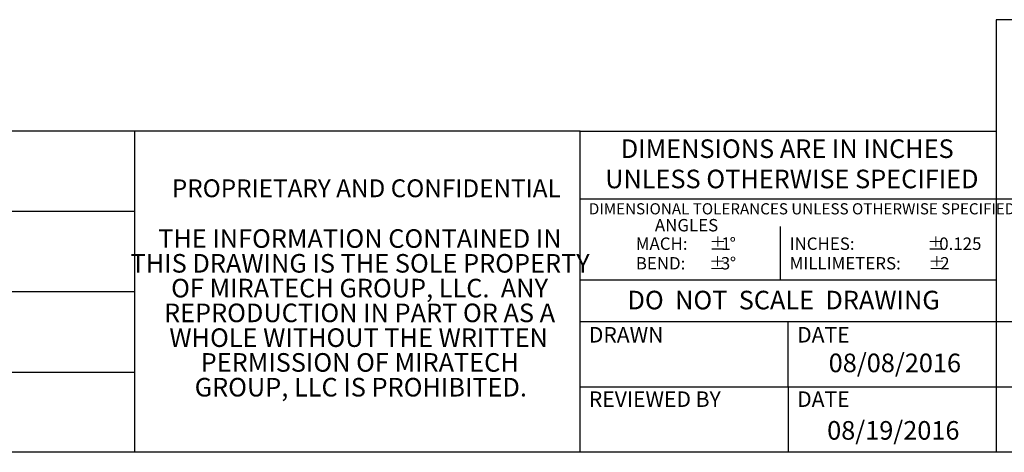
# Model space of a CAD drawing. Units: inches. Extents: x 3 to 63, y 3 to 47.3.
# Drawn here: x 27.1 to 47, y 3 to 11.7 of the extents above; entities that cross this region are included whole.
import ezdxf

# ---------------------------------------------------------------- set-up
doc = ezdxf.new("R2010")
doc.units = ezdxf.units.IN
doc.header["$LTSCALE"] = 6
doc.header["$MEASUREMENT"] = 0
doc.layers.add('FORMAT', color=7, linetype='Continuous')
doc.styles.add('SLDTEXTSTYLE0', font='TXT', dxfattribs={"width": 0.75})
doc.styles.add('SLDTEXTSTYLE1', font='TXT', dxfattribs={"width": 0.684783})
doc.styles.add('SLDTEXTSTYLE3', font='TXT', dxfattribs={"width": 0.7})

# ---------------------------------------------------------------- blocks, each defined once
blk = doc.blocks.new('SW_NOTE_3')
at = {"layer": 'FORMAT', "color": 0, "char_height": 0.375, "attachment_point": 2, "style": 'SLDTEXTSTYLE3'}
for s, insert in [('THE INFORMATION CONTAINED IN', (3.486, 0.483)), ('THIS DRAWING IS THE SOLE PROPERTY', (3.492, -0.017)), ('OF MIRATECH GROUP, LLC.  ANY', (3.48, -0.517)), ('REPRODUCTION IN PART OR AS A', (3.48, -1.017)), ('WHOLE WITHOUT THE WRITTEN', (3.461, -1.517)), ('PERMISSION OF MIRATECH', (3.483, -2.017)), ('GROUP, LLC IS PROHIBITED.', (3.505, -2.517))]:
    blk.add_mtext(s, dxfattribs=dict(at, insert=insert))
blk = doc.blocks.new('SW_NOTE_4')
at = {"layer": 'FORMAT', "color": 0, "char_height": 0.375, "attachment_point": 2, "style": 'SLDTEXTSTYLE0'}
for s, insert in [('DIMENSIONS ARE IN INCHES', (3.27, 0.483)), ('UNLESS OTHERWISE SPECIFIED', (3.363, -0.128))]:
    blk.add_mtext(s, dxfattribs=dict(at, insert=insert))
blk = doc.blocks.new('SW_NOTE_5')
at = {"layer": 'FORMAT', "color": 0, "char_height": 0.25, "attachment_point": 1, "style": 'SLDTEXTSTYLE0'}
for s, insert in [('MACH:', (0, 0.322)), ('%%p', (1.487, 0.322)), ('1', (1.726, 0.322)), ('%%d', (1.895, 0.322))]:
    blk.add_mtext(s, dxfattribs=dict(at, insert=insert))
blk = doc.blocks.new('SW_NOTE_6')
at = {"layer": 'FORMAT', "color": 0, "char_height": 0.25, "attachment_point": 1, "style": 'SLDTEXTSTYLE0'}
for s, insert in [('BEND:', (0, 0.322)), ('%%p', (1.479, 0.322)), ('3', (1.717, 0.322)), ('%%d', (1.899, 0.322))]:
    blk.add_mtext(s, dxfattribs=dict(at, insert=insert))
blk = doc.blocks.new('SW_NOTE_7')
at = {"layer": 'FORMAT', "color": 0, "char_height": 0.25, "attachment_point": 1, "style": 'SLDTEXTSTYLE0'}
for s, insert in [('INCHES:', (0, 0.322)), ('%%p', (2.784, 0.322)), ('0.125', (3.022, 0.322))]:
    blk.add_mtext(s, dxfattribs=dict(at, insert=insert))
blk = doc.blocks.new('SW_NOTE_8')
at = {"layer": 'FORMAT', "color": 0, "char_height": 0.25, "attachment_point": 1, "style": 'SLDTEXTSTYLE0'}
for s, insert in [('MILLIMETERS:', (0, 0.322)), ('%%p', (2.802, 0.322)), ('2', (3.041, 0.322))]:
    blk.add_mtext(s, dxfattribs=dict(at, insert=insert))

msp = doc.modelspace()

# ---------------------------------------------------------------- linework, layer by layer
at = {"layer": 'FORMAT'}
for p, q in [((46.8, 11.7291), (46.8, 3)), ((63, 11.7291), (46.8, 11.7291)), ((29.4, 9.48), (18, 9.48)), ((38.4, 9.48), (29.4, 9.48)), ((29.4, 9.48), (29.4, 3)), ((38.4, 3), (38.4, 9.48)), ((38.4, 9.48), (46.8, 9.48)), ((46.8, 9.266), (46.8, 3)), ((38.4, 8.1151), (46.8, 8.1151)), ((46.8, 8.1151), (63, 8.1151)), ((29.4, 7.86), (18, 7.86)), ((42.4412, 6.48), (42.4412, 7.554)), ((38.4, 6.48), (46.8, 6.48)), ((29.4, 6.24), (18, 6.24)), ((38.4, 5.64), (46.8, 5.64)), ((42.6, 4.32), (42.6, 5.64)), ((46.8, 5.64), (63, 5.64)), ((18, 4.62), (29.4, 4.62)), ((38.4, 4.32), (46.8, 4.32)), ((42.6, 4.32), (42.6, 3)), ((46.8, 4.32), (63, 4.32)), ((63, 3), (3, 3))]:
    msp.add_line(p, q, dxfattribs=at)

# ---------------------------------------------------------------- block references
for name, p in [('SW_NOTE_4', (39.3103, 8.8309)), ('SW_NOTE_3', (30.463, 7.0178)), ('SW_NOTE_5', (39.522, 7.0127)), ('SW_NOTE_7', (42.6284, 7.0127)), ('SW_NOTE_6', (39.522, 6.6174)), ('SW_NOTE_8', (42.6284, 6.6174))]:
    msp.add_blockref(name, p, dxfattribs=at)

# ---------------------------------------------------------------- texts
for s, insert, char_height, attachment_point, style in [('PROPRIETARY AND CONFIDENTIAL', (30.1521, 8.5075), 0.36, 1, 'SLDTEXTSTYLE0'), ('DIMENSIONAL TOLERANCES UNLESS OTHERWISE SPECIFIED', (38.5742, 8.0259), 0.225, 1, 'SLDTEXTSTYLE0'), ('ANGLES', (39.9073, 7.7076), 0.25, 1, 'SLDTEXTSTYLE0'), ('DO  NOT  SCALE  DRAWING', (39.3546, 6.2592), 0.375, 1, 'SLDTEXTSTYLE1'), ('DRAWN', (38.5742, 5.5276), 0.3125, 1, 'SLDTEXTSTYLE0'), ('DATE', (42.7807, 5.5276), 0.3125, 1, 'SLDTEXTSTYLE0'), ('08/08/2016', (44.7541, 4.9912), 0.375, 2, 'SLDTEXTSTYLE0'), ('REVIEWED BY', (38.5742, 4.2283), 0.3125, 1, 'SLDTEXTSTYLE0'), ('DATE', (42.7807, 4.2283), 0.3125, 1, 'SLDTEXTSTYLE0'), ('08/19/2016', (44.7229, 3.6298), 0.375, 2, 'SLDTEXTSTYLE0')]:
    msp.add_mtext(s, dxfattribs=dict(at, insert=insert, char_height=char_height, attachment_point=attachment_point, style=style))

doc.saveas('drawing.dxf')
